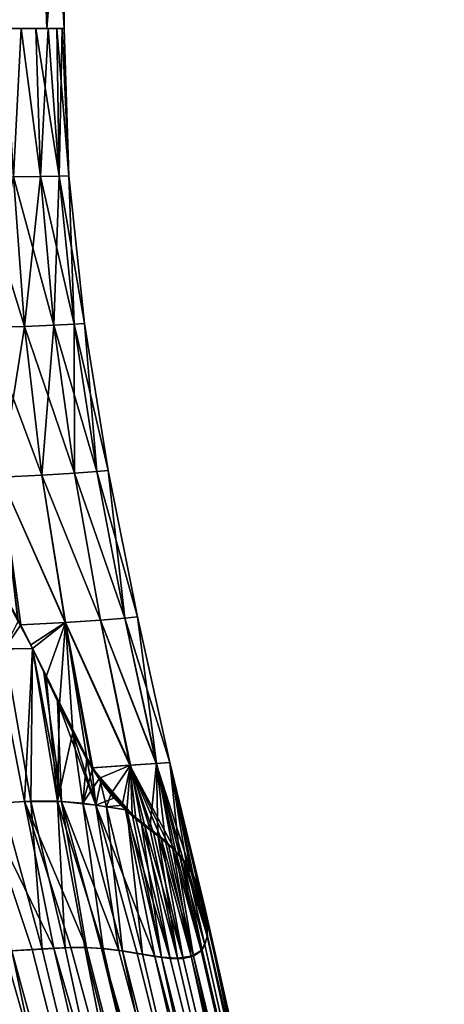
# Model space of a CAD drawing. Units: millimetres. Extents: x -237 to 225, y -447 to 1176.
# Drawn here: x 9 to 21, y -6 to 22 of the extents above; entities that cross this region are included whole.
import ezdxf

# ---------------------------------------------------------------- set-up
doc = ezdxf.new("R2010")
doc.units = ezdxf.units.MM
doc.header["$LTSCALE"] = 26.699852
for name, color, linetype in [('172', 7, 'CONTINUOUS'), ('173', 7, 'CONTINUOUS'), ('175', 7, 'CONTINUOUS'), ('176', 7, 'CONTINUOUS'), ('182', 7, 'CONTINUOUS'), ('184', 7, 'CONTINUOUS'), ('188', 7, 'CONTINUOUS'), ('191', 7, 'CONTINUOUS'), ('198', 7, 'CONTINUOUS'), ('4', 7, 'CONTINUOUS'), ('6', 7, 'CONTINUOUS')]:
    doc.layers.add(name, color=color, linetype=linetype)

msp = doc.modelspace()

# ---------------------------------------------------------------- linework, layer by layer
at = {"layer": '172', "linetype": 'Continuous'}
for points in [[(0.99, -4.334, 14.564), (10.559, -31.893, 26.296), (1.799, -4.281, 14.481), (0.99, -4.334, 14.564)], [(8.56, -32.057, 26.577), (10.559, -31.893, 26.296), (0.99, -4.334, 14.564), (8.56, -32.057, 26.577)], [(1.799, -4.281, 14.481), (10.559, -31.893, 26.296), (2.546, -4.24, 14.363), (1.799, -4.281, 14.481)], [(2.546, -4.24, 14.363), (10.559, -31.893, 26.296), (3.318, -4.218, 14.207), (2.546, -4.24, 14.363)], [(10.559, -31.893, 26.296), (12.501, -31.793, 25.709), (3.318, -4.218, 14.207), (10.559, -31.893, 26.296)], [(3.318, -4.218, 14.207), (12.501, -31.793, 25.709), (4.345, -4.222, 13.944), (3.318, -4.218, 14.207)], [(4.345, -4.222, 13.944), (12.501, -31.793, 25.709), (5.684, -4.255, 13.485), (4.345, -4.222, 13.944)], [(12.501, -31.793, 25.709), (14.335, -31.759, 24.83), (5.684, -4.255, 13.485), (12.501, -31.793, 25.709)], [(5.684, -4.255, 13.485), (14.335, -31.759, 24.83), (7.324, -4.27, 12.685), (5.684, -4.255, 13.485)]]:
    msp.add_3dface(points, dxfattribs=at)
at = {"layer": '173', "linetype": 'Continuous'}
for points in [[(14.001, -3.003, 0.001), (20.819, -33.062, 14.162), (20.678, -33.474, 12.056), (14.001, -3.003, 0.001)], [(20.819, -33.062, 14.162), (14.001, -3.003, 0.001), (14.082, -3.813, 2.076), (20.819, -33.062, 14.162)], [(14.001, -3.003, 0.001), (20.678, -33.474, 12.056), (14.586, -5.79, 0.198), (14.001, -3.003, 0.001)], [(13.931, -4.213, 3.661), (20.581, -32.69, 16.276), (14.082, -3.813, 2.076), (13.931, -4.213, 3.661)], [(20.581, -32.69, 16.276), (20.819, -33.062, 14.162), (14.082, -3.813, 2.076), (20.581, -32.69, 16.276)], [(8.308, -4.241, 12.043), (16.145, -31.799, 23.574), (9.097, -4.198, 11.423), (8.308, -4.241, 12.043)], [(9.097, -4.198, 11.423), (16.145, -31.799, 23.574), (9.705, -4.162, 10.878), (9.097, -4.198, 11.423)], [(9.705, -4.162, 10.878), (17.718, -31.917, 22.04), (10.192, -4.143, 10.398), (9.705, -4.162, 10.878)], [(16.145, -31.799, 23.574), (17.718, -31.917, 22.04), (9.705, -4.162, 10.878), (16.145, -31.799, 23.574)], [(10.192, -4.143, 10.398), (17.718, -31.917, 22.04), (10.638, -4.142, 9.929), (10.192, -4.143, 10.398)], [(10.638, -4.142, 9.929), (17.718, -31.917, 22.04), (11.069, -4.165, 9.448), (10.638, -4.142, 9.929)], [(17.718, -31.917, 22.04), (19.006, -32.109, 20.276), (11.069, -4.165, 9.448), (17.718, -31.917, 22.04)], [(11.069, -4.165, 9.448), (19.006, -32.109, 20.276), (11.56, -4.224, 8.862), (11.069, -4.165, 9.448)], [(7.324, -4.27, 12.685), (14.335, -31.759, 24.83), (16.145, -31.799, 23.574), (7.324, -4.27, 12.685)], [(7.324, -4.27, 12.685), (16.145, -31.799, 23.574), (7.345, -4.27, 12.673), (7.324, -4.27, 12.685)], [(7.345, -4.27, 12.673), (16.145, -31.799, 23.574), (7.366, -4.269, 12.661), (7.345, -4.27, 12.673)], [(7.366, -4.269, 12.661), (16.145, -31.799, 23.574), (8.308, -4.241, 12.043), (7.366, -4.269, 12.661)], [(11.56, -4.224, 8.862), (19.006, -32.109, 20.276), (12.081, -4.312, 8.177), (11.56, -4.224, 8.862)], [(12.081, -4.312, 8.177), (19.006, -32.109, 20.276), (12.587, -4.398, 7.4), (12.081, -4.312, 8.177)], [(19.006, -32.109, 20.276), (19.97, -32.369, 18.335), (12.587, -4.398, 7.4), (19.006, -32.109, 20.276)], [(12.587, -4.398, 7.4), (19.97, -32.369, 18.335), (13.022, -4.448, 6.589), (12.587, -4.398, 7.4)], [(13.022, -4.448, 6.589), (19.97, -32.369, 18.335), (13.385, -4.448, 5.738), (13.022, -4.448, 6.589)], [(13.385, -4.448, 5.738), (19.97, -32.369, 18.335), (13.68, -4.386, 4.823), (13.385, -4.448, 5.738)], [(13.68, -4.386, 4.823), (20.581, -32.69, 16.276), (13.931, -4.213, 3.661), (13.68, -4.386, 4.823)], [(19.97, -32.369, 18.335), (20.581, -32.69, 16.276), (13.68, -4.386, 4.823), (19.97, -32.369, 18.335)]]:
    msp.add_3dface(points, dxfattribs=at)
at = {"layer": '175', "linetype": 'Continuous'}
for points in [[(14.586, -5.789, -0.202), (20.756, -32.883, -15.14), (14.001, -3.003, 0.001), (14.586, -5.789, -0.202)], [(14.001, -3.003, 0.001), (20.756, -32.883, -15.14), (14.077, -3.468, -1.139), (14.001, -3.003, 0.001)], [(14.077, -3.468, -1.139), (20.756, -32.883, -15.14), (14.075, -3.816, -2.149), (14.077, -3.468, -1.139)], [(14.075, -3.816, -2.149), (20.39, -32.559, -17.078), (14.01, -4.058, -3.039), (14.075, -3.816, -2.149)], [(20.756, -32.883, -15.14), (20.39, -32.559, -17.078), (14.075, -3.816, -2.149), (20.756, -32.883, -15.14)], [(9.377, -4.181, -11.18), (16.014, -31.792, -23.681), (8.518, -4.231, -11.888), (9.377, -4.181, -11.18)], [(10.035, -4.147, -10.557), (16.014, -31.792, -23.681), (9.377, -4.181, -11.18), (10.035, -4.147, -10.557)], [(10.589, -4.139, -9.981), (16.014, -31.792, -23.681), (10.035, -4.147, -10.557), (10.589, -4.139, -9.981)], [(17.494, -31.893, -22.292), (16.014, -31.792, -23.681), (10.589, -4.139, -9.981), (17.494, -31.893, -22.292)], [(11.108, -4.165, -9.401), (17.494, -31.893, -22.292), (10.589, -4.139, -9.981), (11.108, -4.165, -9.401)], [(11.665, -4.234, -8.728), (17.494, -31.893, -22.292), (11.108, -4.165, -9.401), (11.665, -4.234, -8.728)], [(14.01, -4.058, -3.039), (20.39, -32.559, -17.078), (13.902, -4.22, -3.804), (14.01, -4.058, -3.039)], [(7.365, -4.269, -12.661), (14.335, -31.759, -24.829), (7.324, -4.27, -12.685), (7.365, -4.269, -12.661)], [(7.988, -4.254, -12.267), (14.335, -31.759, -24.829), (7.365, -4.269, -12.661), (7.988, -4.254, -12.267)], [(8.518, -4.231, -11.888), (14.335, -31.759, -24.829), (7.988, -4.254, -12.267), (8.518, -4.231, -11.888)], [(16.014, -31.792, -23.681), (14.335, -31.759, -24.829), (8.518, -4.231, -11.888), (16.014, -31.792, -23.681)], [(18.737, -32.057, -20.701), (17.494, -31.893, -22.292), (11.665, -4.234, -8.728), (18.737, -32.057, -20.701)], [(12.235, -4.329, -7.948), (18.737, -32.057, -20.701), (11.665, -4.234, -8.728), (12.235, -4.329, -7.948)], [(12.769, -4.409, -7.072), (18.737, -32.057, -20.701), (12.235, -4.329, -7.948), (12.769, -4.409, -7.072)], [(19.711, -32.281, -18.948), (18.737, -32.057, -20.701), (12.769, -4.409, -7.072), (19.711, -32.281, -18.948)], [(13.232, -4.438, -6.109), (19.711, -32.281, -18.948), (12.769, -4.409, -7.072), (13.232, -4.438, -6.109)], [(13.613, -4.387, -5.038), (19.711, -32.281, -18.948), (13.232, -4.438, -6.109), (13.613, -4.387, -5.038)], [(13.902, -4.22, -3.804), (20.39, -32.559, -17.078), (13.613, -4.387, -5.038), (13.902, -4.22, -3.804)], [(20.39, -32.559, -17.078), (19.711, -32.281, -18.948), (13.613, -4.387, -5.038), (20.39, -32.559, -17.078)]]:
    msp.add_3dface(points, dxfattribs=at)
at = {"layer": '176', "linetype": 'Continuous'}
for points in [[(3.035, -4.227, -14.269), (10.228, -31.916, -26.364), (2.568, -4.244, -14.361), (3.035, -4.227, -14.269)], [(10.228, -31.916, -26.364), (8.056, -32.108, -26.597), (2.568, -4.244, -14.361), (10.228, -31.916, -26.364)], [(3.405, -4.219, -14.188), (10.228, -31.916, -26.364), (3.035, -4.227, -14.269), (3.405, -4.219, -14.188)], [(3.465, -4.218, -14.174), (10.228, -31.916, -26.364), (3.405, -4.219, -14.188), (3.465, -4.218, -14.174)], [(4.094, -4.219, -14.014), (10.228, -31.916, -26.364), (3.465, -4.218, -14.174), (4.094, -4.219, -14.014)], [(4.707, -4.229, -13.833), (10.228, -31.916, -26.364), (4.094, -4.219, -14.014), (4.707, -4.229, -13.833)], [(12.343, -31.798, -25.769), (10.228, -31.916, -26.364), (4.707, -4.229, -13.833), (12.343, -31.798, -25.769)], [(5.337, -4.246, -13.618), (12.343, -31.798, -25.769), (4.707, -4.229, -13.833), (5.337, -4.246, -13.618)], [(5.984, -4.262, -13.361), (12.343, -31.798, -25.769), (5.337, -4.246, -13.618), (5.984, -4.262, -13.361)], [(6.422, -4.269, -13.163), (12.343, -31.798, -25.769), (5.984, -4.262, -13.361), (6.422, -4.269, -13.163)], [(6.863, -4.272, -12.941), (12.343, -31.798, -25.769), (6.422, -4.269, -13.163), (6.863, -4.272, -12.941)], [(7.324, -4.27, -12.685), (12.343, -31.798, -25.769), (6.863, -4.272, -12.941), (7.324, -4.27, -12.685)], [(7.324, -4.27, -12.685), (14.335, -31.759, -24.829), (12.343, -31.798, -25.769), (7.324, -4.27, -12.685)]]:
    msp.add_3dface(points, dxfattribs=at)
at = {"layer": '182', "linetype": 'Continuous'}
for points in [[(8.296, 22, 5.581), (8.558, 17.781, 5.337), (8.782, 22, 4.782), (8.296, 22, 5.581)], [(8.782, 22, -4.782), (8.558, 17.781, -5.337), (8.296, 22, -5.581), (8.782, 22, -4.782)], [(8.558, 17.781, 5.337), (9.332, 17.792, 3.91), (8.782, 22, 4.782), (8.558, 17.781, 5.337)], [(9.332, 17.792, -3.91), (8.558, 17.781, -5.337), (8.782, 22, -4.782), (9.332, 17.792, -3.91)], [(8.782, 22, 4.782), (9.332, 17.792, 3.91), (9.201, 22, 3.913), (8.782, 22, 4.782)], [(9.2, 22, -3.913), (9.332, 17.792, -3.91), (8.782, 22, -4.782), (9.2, 22, -3.913)], [(9.543, 22, -2.985), (9.332, 17.792, -3.91), (9.2, 22, -3.913), (9.543, 22, -2.985)], [(9.332, 17.792, 3.91), (9.862, 17.801, 2.386), (9.201, 22, 3.913), (9.332, 17.792, 3.91)], [(9.201, 22, 3.913), (9.862, 17.801, 2.386), (9.543, 22, 2.986), (9.201, 22, 3.913)], [(9.862, 17.801, -2.386), (9.332, 17.792, -3.91), (9.543, 22, -2.985), (9.862, 17.801, -2.386)], [(9.543, 22, 2.986), (9.862, 17.801, 2.386), (9.796, 22, 2.009), (9.543, 22, 2.986)], [(9.795, 22, -2.008), (9.862, 17.801, -2.386), (9.543, 22, -2.985), (9.795, 22, -2.008)], [(9.948, 22, -1.01), (9.862, 17.801, -2.386), (9.795, 22, -2.008), (9.948, 22, -1.01)], [(9.862, 17.801, 2.386), (10.131, 17.806, 0.802), (9.796, 22, 2.009), (9.862, 17.801, 2.386)], [(9.796, 22, 2.009), (10.131, 17.806, 0.802), (9.949, 22, 1.011), (9.796, 22, 2.009)], [(10.131, 17.806, -0.802), (9.862, 17.801, -2.386), (9.948, 22, -1.01), (10.131, 17.806, -0.802)], [(10, 22, 0), (10.131, 17.806, -0.802), (9.948, 22, -1.01), (10, 22, 0)], [(9.949, 22, 1.011), (10.131, 17.806, 0.802), (10, 22, 0), (9.949, 22, 1.011)], [(10.131, 17.806, 0.802), (10.131, 17.806, -0.802), (10, 22, 0), (10.131, 17.806, 0.802)], [(7.561, 17.771, 6.63), (8.871, 13.527, 5.366), (8.558, 17.781, 5.337), (7.561, 17.771, 6.63)], [(7.796, 13.493, 6.684), (8.871, 13.527, 5.366), (7.561, 17.771, 6.63), (7.796, 13.493, 6.684)], [(8.87, 13.527, -5.366), (7.796, 13.493, -6.684), (8.558, 17.781, -5.337), (8.87, 13.527, -5.366)], [(8.558, 17.781, 5.337), (9.711, 13.563, 3.923), (9.332, 17.792, 3.91), (8.558, 17.781, 5.337)], [(9.332, 17.792, -3.91), (8.87, 13.527, -5.366), (8.558, 17.781, -5.337), (9.332, 17.792, -3.91)], [(8.871, 13.527, 5.366), (9.711, 13.563, 3.923), (8.558, 17.781, 5.337), (8.871, 13.527, 5.366)], [(9.711, 13.563, -3.924), (8.87, 13.527, -5.366), (9.332, 17.792, -3.91), (9.711, 13.563, -3.924)], [(9.332, 17.792, 3.91), (10.289, 13.591, 2.391), (9.862, 17.801, 2.386), (9.332, 17.792, 3.91)], [(9.862, 17.801, -2.386), (9.711, 13.563, -3.924), (9.332, 17.792, -3.91), (9.862, 17.801, -2.386)], [(9.711, 13.563, 3.923), (10.289, 13.591, 2.391), (9.332, 17.792, 3.91), (9.711, 13.563, 3.923)], [(10.289, 13.591, -2.391), (9.711, 13.563, -3.924), (9.862, 17.801, -2.386), (10.289, 13.591, -2.391)], [(9.862, 17.801, 2.386), (10.584, 13.607, 0.803), (10.131, 17.806, 0.802), (9.862, 17.801, 2.386)], [(10.131, 17.806, -0.802), (10.289, 13.591, -2.391), (9.862, 17.801, -2.386), (10.131, 17.806, -0.802)], [(10.289, 13.591, 2.391), (10.584, 13.607, 0.803), (9.862, 17.801, 2.386), (10.289, 13.591, 2.391)], [(10.584, 13.607, 0.803), (10.584, 13.607, -0.803), (10.131, 17.806, 0.802), (10.584, 13.607, 0.803)], [(10.584, 13.607, -0.803), (10.289, 13.591, -2.391), (10.131, 17.806, -0.802), (10.584, 13.607, -0.803)], [(10.131, 17.806, 0.802), (10.584, 13.607, -0.803), (10.131, 17.806, -0.802), (10.131, 17.806, 0.802)], [(7.796, 13.493, 6.684), (9.371, 9.292, 5.516), (8.871, 13.527, 5.366), (7.796, 13.493, 6.684)], [(8.87, 13.527, -5.366), (8.198, 9.234, -6.888), (7.796, 13.493, -6.684), (8.87, 13.527, -5.366)], [(8.199, 9.234, 6.888), (9.371, 9.292, 5.516), (7.796, 13.493, 6.684), (8.199, 9.234, 6.888)], [(9.37, 9.292, -5.517), (8.198, 9.234, -6.888), (8.87, 13.527, -5.366), (9.37, 9.292, -5.517)], [(9.711, 13.563, -3.924), (9.37, 9.292, -5.517), (8.87, 13.527, -5.366), (9.711, 13.563, -3.924)], [(8.871, 13.527, 5.366), (10.293, 9.352, 4.026), (9.711, 13.563, 3.923), (8.871, 13.527, 5.366)], [(9.371, 9.292, 5.516), (10.293, 9.352, 4.026), (8.871, 13.527, 5.366), (9.371, 9.292, 5.516)], [(10.293, 9.352, -4.027), (9.37, 9.292, -5.517), (9.711, 13.563, -3.924), (10.293, 9.352, -4.027)], [(9.711, 13.563, 3.923), (10.931, 9.4, 2.45), (10.289, 13.591, 2.391), (9.711, 13.563, 3.923)], [(10.289, 13.591, -2.391), (10.293, 9.352, -4.027), (9.711, 13.563, -3.924), (10.289, 13.591, -2.391)], [(10.293, 9.352, 4.026), (10.931, 9.4, 2.45), (9.711, 13.563, 3.923), (10.293, 9.352, 4.026)], [(10.289, 13.591, 2.391), (11.257, 9.427, 0.822), (10.584, 13.607, 0.803), (10.289, 13.591, 2.391)], [(10.584, 13.607, -0.803), (10.931, 9.4, -2.451), (10.289, 13.591, -2.391), (10.584, 13.607, -0.803)], [(10.931, 9.4, 2.45), (11.257, 9.427, 0.822), (10.289, 13.591, 2.391), (10.931, 9.4, 2.45)], [(10.931, 9.4, -2.451), (10.293, 9.352, -4.027), (10.289, 13.591, -2.391), (10.931, 9.4, -2.451)], [(11.257, 9.427, 0.822), (11.257, 9.427, -0.823), (10.584, 13.607, 0.803), (11.257, 9.427, 0.822)], [(11.257, 9.427, -0.823), (10.931, 9.4, -2.451), (10.584, 13.607, -0.803), (11.257, 9.427, -0.823)], [(10.584, 13.607, 0.803), (11.257, 9.427, -0.823), (10.584, 13.607, -0.803), (10.584, 13.607, 0.803)], [(9.37, 9.292, -5.517), (10.039, 5.105, -5.87), (8.198, 9.234, -6.888), (9.37, 9.292, -5.517)], [(8.199, 9.234, 6.888), (10.036, 5.105, 5.874), (9.371, 9.292, 5.516), (8.199, 9.234, 6.888)], [(10.293, 9.352, -4.027), (11.04, 5.175, -4.282), (9.37, 9.292, -5.517), (10.293, 9.352, -4.027)], [(11.04, 5.175, -4.282), (10.039, 5.105, -5.87), (9.37, 9.292, -5.517), (11.04, 5.175, -4.282)], [(9.371, 9.292, 5.516), (11.038, 5.175, 4.285), (10.293, 9.352, 4.026), (9.371, 9.292, 5.516)], [(10.036, 5.105, 5.874), (11.038, 5.175, 4.285), (9.371, 9.292, 5.516), (10.036, 5.105, 5.874)], [(10.293, 9.352, 4.026), (11.732, 5.232, 2.608), (10.931, 9.4, 2.45), (10.293, 9.352, 4.026)], [(10.931, 9.4, -2.451), (11.733, 5.233, -2.604), (10.293, 9.352, -4.027), (10.931, 9.4, -2.451)], [(11.038, 5.175, 4.285), (11.732, 5.232, 2.608), (10.293, 9.352, 4.026), (11.038, 5.175, 4.285)], [(11.733, 5.233, -2.604), (11.04, 5.175, -4.282), (10.293, 9.352, -4.027), (11.733, 5.233, -2.604)], [(10.931, 9.4, 2.45), (12.087, 5.265, 0.877), (11.257, 9.427, 0.822), (10.931, 9.4, 2.45)], [(11.257, 9.427, -0.823), (11.733, 5.233, -2.604), (10.931, 9.4, -2.451), (11.257, 9.427, -0.823)], [(11.732, 5.232, 2.608), (12.087, 5.265, 0.877), (10.931, 9.4, 2.45), (11.732, 5.232, 2.608)], [(12.087, 5.265, 0.877), (12.087, 5.265, -0.873), (11.257, 9.427, 0.822), (12.087, 5.265, 0.877)], [(12.087, 5.265, -0.873), (11.733, 5.233, -2.604), (11.257, 9.427, -0.823), (12.087, 5.265, -0.873)], [(11.257, 9.427, 0.822), (12.087, 5.265, -0.873), (11.257, 9.427, -0.823), (11.257, 9.427, 0.822)], [(10.039, 5.105, -5.87), (8.77, 5.039, -7.333), (8.198, 9.234, -6.888), (10.039, 5.105, -5.87)], [(8.77, 5.039, -7.333), (8.707, 5.163, -7.359), (8.198, 9.234, -6.888), (8.77, 5.039, -7.333)], [(8.767, 5.04, 7.336), (10.036, 5.105, 5.874), (8.199, 9.234, 6.888), (8.767, 5.04, 7.336)], [(8.662, 5.245, 7.378), (8.767, 5.04, 7.336), (8.199, 9.234, 6.888), (8.662, 5.245, 7.378)], [(8.767, 5.04, 7.336), (9.05, 4.473, 7.228), (10.036, 5.105, 5.874), (8.767, 5.04, 7.336)], [(8.77, 5.039, -7.333), (10.039, 5.105, -5.87), (9.104, 4.369, -7.206), (8.77, 5.039, -7.333)], [(9.05, 4.473, 7.228), (10.792, 0.974, 6.608), (10.036, 5.105, 5.874), (9.05, 4.473, 7.228)], [(9.104, 4.369, -7.206), (10.039, 5.105, -5.87), (9.489, 3.569, -7.073), (9.104, 4.369, -7.206)], [(9.489, 3.569, -7.073), (10.039, 5.105, -5.87), (9.866, 2.779, -6.953), (9.489, 3.569, -7.073)], [(9.866, 2.779, -6.953), (10.039, 5.105, -5.87), (10.254, 1.989, -6.824), (9.866, 2.779, -6.953)], [(10.036, 5.105, 5.874), (11.874, 1.049, 4.831), (11.038, 5.175, 4.285), (10.036, 5.105, 5.874)], [(10.792, 0.974, 6.608), (11.874, 1.049, 4.831), (10.036, 5.105, 5.874), (10.792, 0.974, 6.608)], [(11.04, 5.175, -4.282), (11.889, 1.049, -4.8), (10.039, 5.105, -5.87), (11.04, 5.175, -4.282)], [(11.889, 1.049, -4.8), (10.815, 0.973, -6.577), (10.039, 5.105, -5.87), (11.889, 1.049, -4.8)], [(10.815, 0.973, -6.577), (10.645, 1.258, -6.664), (10.039, 5.105, -5.87), (10.815, 0.973, -6.577)], [(10.039, 5.105, -5.87), (10.645, 1.258, -6.664), (10.254, 1.989, -6.824), (10.039, 5.105, -5.87)], [(11.038, 5.175, 4.285), (12.623, 1.095, 2.95), (11.732, 5.232, 2.608), (11.038, 5.175, 4.285)], [(11.874, 1.049, 4.831), (12.623, 1.095, 2.95), (11.038, 5.175, 4.285), (11.874, 1.049, 4.831)], [(11.733, 5.233, -2.604), (12.632, 1.095, -2.918), (11.04, 5.175, -4.282), (11.733, 5.233, -2.604)], [(12.632, 1.095, -2.918), (11.889, 1.049, -4.8), (11.04, 5.175, -4.282), (12.632, 1.095, -2.918)], [(11.732, 5.232, 2.608), (13.007, 1.121, 1.002), (12.087, 5.265, 0.877), (11.732, 5.232, 2.608)], [(12.623, 1.095, 2.95), (13.007, 1.121, 1.002), (11.732, 5.232, 2.608), (12.623, 1.095, 2.95)], [(12.087, 5.265, -0.873), (12.632, 1.095, -2.918), (11.733, 5.233, -2.604), (12.087, 5.265, -0.873)], [(13.007, 1.121, 1.002), (13.01, 1.121, -0.969), (12.087, 5.265, 0.877), (13.007, 1.121, 1.002)], [(13.01, 1.121, -0.969), (12.632, 1.095, -2.918), (12.087, 5.265, -0.873), (13.01, 1.121, -0.969)], [(12.087, 5.265, 0.877), (13.01, 1.121, -0.969), (12.087, 5.265, -0.873), (12.087, 5.265, 0.877)], [(9.101, 4.368, 7.21), (10.792, 0.974, 6.608), (9.05, 4.473, 7.228), (9.101, 4.368, 7.21)], [(9.427, 3.688, 7.098), (10.792, 0.974, 6.608), (9.101, 4.368, 7.21), (9.427, 3.688, 7.098)], [(10.652, 1.213, 6.678), (10.792, 0.974, 6.608), (9.427, 3.688, 7.098), (10.652, 1.213, 6.678)], [(10.238, 1.997, 6.841), (10.652, 1.213, 6.678), (9.427, 3.688, 7.098), (10.238, 1.997, 6.841)], [(9.816, 2.867, 6.975), (10.238, 1.997, 6.841), (9.427, 3.688, 7.098), (9.816, 2.867, 6.975)], [(12.623, 1.095, 2.95), (13.621, -1.992, 1.944), (13.007, 1.121, 1.002), (12.623, 1.095, 2.95)], [(12.632, 1.095, -2.918), (13.01, 1.121, -0.969), (13.281, -1.502, -3.004), (12.632, 1.095, -2.918)], [(13.825, -2.418, 1.061), (14.001, -3.003, 0.001), (13.007, 1.121, 1.002), (13.825, -2.418, 1.061)], [(13.007, 1.121, 1.002), (14.001, -3.003, 0.001), (13.846, -2.466, -0.925), (13.007, 1.121, 1.002)], [(13.621, -1.992, 1.944), (13.825, -2.418, 1.061), (13.007, 1.121, 1.002), (13.621, -1.992, 1.944)], [(13.01, 1.121, -0.969), (13.007, 1.121, 1.002), (13.846, -2.466, -0.925), (13.01, 1.121, -0.969)], [(13.281, -1.502, -3.004), (13.01, 1.121, -0.969), (13.48, -1.755, -2.412), (13.281, -1.502, -3.004)], [(13.48, -1.755, -2.412), (13.01, 1.121, -0.969), (13.672, -2.07, -1.722), (13.48, -1.755, -2.412)], [(13.672, -2.07, -1.722), (13.01, 1.121, -0.969), (13.846, -2.466, -0.925), (13.672, -2.07, -1.722)], [(10.792, 0.974, 6.608), (12.038, -0.477, 5.447), (11.874, 1.049, 4.831), (10.792, 0.974, 6.608)], [(11.747, -0.226, 5.815), (12.038, -0.477, 5.447), (10.792, 0.974, 6.608), (11.747, -0.226, 5.815)], [(11.415, 0.112, 6.161), (11.747, -0.226, 5.815), (10.792, 0.974, 6.608), (11.415, 0.112, 6.161)], [(11.046, 0.581, 6.455), (11.415, 0.112, 6.161), (10.792, 0.974, 6.608), (11.046, 0.581, 6.455)], [(10.815, 0.973, -6.577), (11.889, 1.049, -4.8), (11.009, 0.675, -6.459), (10.815, 0.973, -6.577)], [(11.009, 0.675, -6.459), (11.889, 1.049, -4.8), (11.344, 0.237, -6.2), (11.009, 0.675, -6.459)], [(11.344, 0.237, -6.2), (11.889, 1.049, -4.8), (11.653, -0.094, -5.895), (11.344, 0.237, -6.2)], [(11.653, -0.094, -5.895), (11.889, 1.049, -4.8), (11.789, -0.223, -5.739), (11.653, -0.094, -5.895)], [(11.789, -0.223, -5.739), (11.889, 1.049, -4.8), (11.935, -0.351, -5.557), (11.789, -0.223, -5.739)], [(11.874, 1.049, 4.831), (13.182, -1.418, 3.292), (12.623, 1.095, 2.95), (11.874, 1.049, 4.831)], [(12.97, -1.216, 3.8), (13.182, -1.418, 3.292), (11.874, 1.049, 4.831), (12.97, -1.216, 3.8)], [(12.762, -1.04, 4.242), (12.97, -1.216, 3.8), (11.874, 1.049, 4.831), (12.762, -1.04, 4.242)], [(12.542, -0.868, 4.655), (12.762, -1.04, 4.242), (11.874, 1.049, 4.831), (12.542, -0.868, 4.655)], [(12.302, -0.684, 5.058), (12.542, -0.868, 4.655), (11.874, 1.049, 4.831), (12.302, -0.684, 5.058)], [(12.038, -0.477, 5.447), (12.302, -0.684, 5.058), (11.874, 1.049, 4.831), (12.038, -0.477, 5.447)], [(11.889, 1.049, -4.8), (12.632, 1.095, -2.918), (12.442, -0.755, -4.804), (11.889, 1.049, -4.8)], [(11.935, -0.351, -5.557), (11.889, 1.049, -4.8), (12.196, -0.564, -5.193), (11.935, -0.351, -5.557)], [(12.196, -0.564, -5.193), (11.889, 1.049, -4.8), (12.442, -0.755, -4.804), (12.196, -0.564, -5.193)], [(12.442, -0.755, -4.804), (12.632, 1.095, -2.918), (12.672, -0.936, -4.391), (12.442, -0.755, -4.804)], [(13.402, -1.67, 2.681), (13.621, -1.992, 1.944), (12.623, 1.095, 2.95), (13.402, -1.67, 2.681)], [(13.182, -1.418, 3.292), (13.402, -1.67, 2.681), (12.623, 1.095, 2.95), (13.182, -1.418, 3.292)], [(12.672, -0.936, -4.391), (12.632, 1.095, -2.918), (12.885, -1.112, -3.962), (12.672, -0.936, -4.391)], [(12.885, -1.112, -3.962), (12.632, 1.095, -2.918), (13.084, -1.295, -3.511), (12.885, -1.112, -3.962)], [(13.084, -1.295, -3.511), (12.632, 1.095, -2.918), (13.281, -1.502, -3.004), (13.084, -1.295, -3.511)]]:
    msp.add_3dface(points, dxfattribs=at)
at = {"layer": '184', "linetype": 'Continuous'}
for points in [[(8.296, 22, 5.581), (8.782, 22, 4.782), (8.782, 22, -4.782), (8.296, 22, 5.581)], [(8.296, 22, 5.581), (8.782, 22, -4.782), (8.296, 22, -5.581), (8.296, 22, 5.581)], [(8.782, 22, 4.782), (9.201, 22, 3.913), (9.2, 22, -3.913), (8.782, 22, 4.782)], [(8.782, 22, 4.782), (9.2, 22, -3.913), (8.782, 22, -4.782), (8.782, 22, 4.782)], [(9.201, 22, 3.913), (9.543, 22, -2.985), (9.2, 22, -3.913), (9.201, 22, 3.913)], [(9.201, 22, 3.913), (9.543, 22, 2.986), (9.543, 22, -2.985), (9.201, 22, 3.913)], [(9.543, 22, 2.986), (9.796, 22, 2.009), (9.795, 22, -2.008), (9.543, 22, 2.986)], [(9.543, 22, 2.986), (9.795, 22, -2.008), (9.543, 22, -2.985), (9.543, 22, 2.986)], [(9.796, 22, 2.009), (9.948, 22, -1.01), (9.795, 22, -2.008), (9.796, 22, 2.009)], [(9.796, 22, 2.009), (9.949, 22, 1.011), (9.948, 22, -1.01), (9.796, 22, 2.009)], [(9.949, 22, 1.011), (10, 22, 0), (9.948, 22, -1.01), (9.949, 22, 1.011)]]:
    msp.add_3dface(points, dxfattribs=at)
at = {"layer": '188', "linetype": 'Continuous'}
msp.add_3dface([(14.586, -5.789, -0.202), (14.001, -3.003, 0.001), (14.586, -5.79, 0.198), (14.586, -5.789, -0.202)], dxfattribs=at)
at = {"layer": '191', "linetype": 'Continuous'}
for points in [[(8.707, 5.163, -7.359), (8.77, 5.039, -7.333), (8.302, 4.36, -7.989), (8.707, 5.163, -7.359)], [(8.77, 5.039, -7.333), (9.104, 4.369, -7.206), (8.302, 4.36, -7.989), (8.77, 5.039, -7.333)], [(9.054, 0.019, -9.049), (8.241, -0.028, -9.791), (8.302, 4.36, -7.989), (9.054, 0.019, -9.049)], [(9.104, 4.369, -7.206), (9.054, 0.019, -9.049), (8.302, 4.36, -7.989), (9.104, 4.369, -7.206)], [(9.104, 4.369, -7.206), (9.815, 0.024, -8.273), (9.054, 0.019, -9.049), (9.104, 4.369, -7.206)], [(9.104, 4.369, -7.206), (9.489, 3.569, -7.073), (9.815, 0.024, -8.273), (9.104, 4.369, -7.206)], [(9.489, 3.569, -7.073), (9.866, 2.779, -6.953), (9.815, 0.024, -8.273), (9.489, 3.569, -7.073)], [(9.866, 2.779, -6.953), (10.254, 1.989, -6.824), (9.815, 0.024, -8.273), (9.866, 2.779, -6.953)], [(10.254, 1.989, -6.824), (10.537, -0.035, -7.462), (9.815, 0.024, -8.273), (10.254, 1.989, -6.824)], [(10.254, 1.989, -6.824), (10.645, 1.258, -6.664), (10.537, -0.035, -7.462), (10.254, 1.989, -6.824)], [(10.645, 1.258, -6.664), (10.815, 0.973, -6.577), (10.537, -0.035, -7.462), (10.645, 1.258, -6.664)], [(10.815, 0.973, -6.577), (11.009, 0.675, -6.459), (10.537, -0.035, -7.462), (10.815, 0.973, -6.577)], [(11.009, 0.675, -6.459), (11.207, -0.135, -6.613), (10.537, -0.035, -7.462), (11.009, 0.675, -6.459)], [(11.009, 0.675, -6.459), (11.344, 0.237, -6.2), (11.207, -0.135, -6.613), (11.009, 0.675, -6.459)], [(9.054, 0.019, -9.049), (9.377, -4.181, -11.18), (8.241, -0.028, -9.791), (9.054, 0.019, -9.049)], [(9.815, 0.024, -8.273), (10.035, -4.147, -10.557), (9.054, 0.019, -9.049), (9.815, 0.024, -8.273)], [(10.035, -4.147, -10.557), (9.377, -4.181, -11.18), (9.054, 0.019, -9.049), (10.035, -4.147, -10.557)], [(11.108, -4.165, -9.401), (10.589, -4.139, -9.981), (9.815, 0.024, -8.273), (11.108, -4.165, -9.401)], [(10.537, -0.035, -7.462), (11.108, -4.165, -9.401), (9.815, 0.024, -8.273), (10.537, -0.035, -7.462)], [(10.589, -4.139, -9.981), (10.035, -4.147, -10.557), (9.815, 0.024, -8.273), (10.589, -4.139, -9.981)], [(11.344, 0.237, -6.2), (11.653, -0.094, -5.895), (11.207, -0.135, -6.613), (11.344, 0.237, -6.2)], [(9.377, -4.181, -11.18), (8.518, -4.231, -11.888), (8.241, -0.028, -9.791), (9.377, -4.181, -11.18)], [(11.665, -4.234, -8.728), (11.108, -4.165, -9.401), (10.537, -0.035, -7.462), (11.665, -4.234, -8.728)], [(11.207, -0.135, -6.613), (11.665, -4.234, -8.728), (10.537, -0.035, -7.462), (11.207, -0.135, -6.613)], [(11.653, -0.094, -5.895), (11.789, -0.223, -5.739), (11.207, -0.135, -6.613), (11.653, -0.094, -5.895)], [(12.235, -4.329, -7.948), (11.665, -4.234, -8.728), (11.207, -0.135, -6.613), (12.235, -4.329, -7.948)], [(11.789, -0.223, -5.739), (12.235, -4.329, -7.948), (11.207, -0.135, -6.613), (11.789, -0.223, -5.739)], [(12.769, -4.409, -7.072), (12.235, -4.329, -7.948), (11.789, -0.223, -5.739), (12.769, -4.409, -7.072)], [(12.769, -4.409, -7.072), (11.789, -0.223, -5.739), (11.935, -0.351, -5.557), (12.769, -4.409, -7.072)], [(12.769, -4.409, -7.072), (11.935, -0.351, -5.557), (12.196, -0.564, -5.193), (12.769, -4.409, -7.072)], [(13.232, -4.438, -6.109), (12.769, -4.409, -7.072), (12.196, -0.564, -5.193), (13.232, -4.438, -6.109)], [(13.232, -4.438, -6.109), (12.196, -0.564, -5.193), (12.442, -0.755, -4.804), (13.232, -4.438, -6.109)], [(13.232, -4.438, -6.109), (12.442, -0.755, -4.804), (12.672, -0.936, -4.391), (13.232, -4.438, -6.109)], [(13.613, -4.387, -5.038), (13.232, -4.438, -6.109), (12.672, -0.936, -4.391), (13.613, -4.387, -5.038)], [(13.613, -4.387, -5.038), (12.672, -0.936, -4.391), (12.885, -1.112, -3.962), (13.613, -4.387, -5.038)], [(13.613, -4.387, -5.038), (12.885, -1.112, -3.962), (13.084, -1.295, -3.511), (13.613, -4.387, -5.038)], [(13.902, -4.22, -3.804), (13.613, -4.387, -5.038), (13.084, -1.295, -3.511), (13.902, -4.22, -3.804)], [(13.902, -4.22, -3.804), (13.084, -1.295, -3.511), (13.281, -1.502, -3.004), (13.902, -4.22, -3.804)], [(14.01, -4.058, -3.039), (13.902, -4.22, -3.804), (13.281, -1.502, -3.004), (14.01, -4.058, -3.039)], [(14.01, -4.058, -3.039), (13.281, -1.502, -3.004), (13.48, -1.755, -2.412), (14.01, -4.058, -3.039)], [(14.075, -3.816, -2.149), (14.01, -4.058, -3.039), (13.48, -1.755, -2.412), (14.075, -3.816, -2.149)], [(14.075, -3.816, -2.149), (13.48, -1.755, -2.412), (13.672, -2.07, -1.722), (14.075, -3.816, -2.149)], [(14.077, -3.468, -1.139), (14.075, -3.816, -2.149), (13.672, -2.07, -1.722), (14.077, -3.468, -1.139)], [(14.077, -3.468, -1.139), (13.672, -2.07, -1.722), (13.846, -2.466, -0.925), (14.077, -3.468, -1.139)], [(14.001, -3.003, 0.001), (14.077, -3.468, -1.139), (13.846, -2.466, -0.925), (14.001, -3.003, 0.001)]]:
    msp.add_3dface(points, dxfattribs=at)
at = {"layer": '198', "linetype": 'Continuous'}
for points in [[(9.101, 4.368, 7.21), (8.274, 5.97, 7.547), (7.874, 6.647, 7.738), (9.101, 4.368, 7.21)], [(9.101, 4.368, 7.21), (7.874, 6.647, 7.738), (8.028, 4.347, 8.239), (9.101, 4.368, 7.21)], [(9.101, 4.368, 7.21), (8.662, 5.245, 7.378), (8.274, 5.97, 7.547), (9.101, 4.368, 7.21)], [(9.101, 4.368, 7.21), (8.767, 5.04, 7.336), (8.662, 5.245, 7.378), (9.101, 4.368, 7.21)], [(9.101, 4.368, 7.21), (9.05, 4.473, 7.228), (8.767, 5.04, 7.336), (9.101, 4.368, 7.21)], [(7.709, -0.062, 10.221), (8.87, 0.011, 9.225), (8.028, 4.347, 8.239), (7.709, -0.062, 10.221)], [(8.87, 0.011, 9.225), (9.101, 4.368, 7.21), (8.028, 4.347, 8.239), (8.87, 0.011, 9.225)], [(9.101, 4.368, 7.21), (8.87, 0.011, 9.225), (9.926, 0.017, 8.154), (9.101, 4.368, 7.21)], [(9.427, 3.688, 7.098), (9.101, 4.368, 7.21), (9.926, 0.017, 8.154), (9.427, 3.688, 7.098)], [(9.816, 2.867, 6.975), (9.427, 3.688, 7.098), (9.926, 0.017, 8.154), (9.816, 2.867, 6.975)], [(10.238, 1.997, 6.841), (9.816, 2.867, 6.975), (10.904, -0.093, 7.016), (10.238, 1.997, 6.841)], [(9.816, 2.867, 6.975), (9.926, 0.017, 8.154), (10.904, -0.093, 7.016), (9.816, 2.867, 6.975)], [(10.652, 1.213, 6.678), (10.238, 1.997, 6.841), (10.904, -0.093, 7.016), (10.652, 1.213, 6.678)], [(10.792, 0.974, 6.608), (10.652, 1.213, 6.678), (10.904, -0.093, 7.016), (10.792, 0.974, 6.608)], [(11.046, 0.581, 6.455), (10.792, 0.974, 6.608), (10.904, -0.093, 7.016), (11.046, 0.581, 6.455)], [(11.415, 0.112, 6.161), (11.046, 0.581, 6.455), (10.904, -0.093, 7.016), (11.415, 0.112, 6.161)], [(7.709, -0.062, 10.221), (9.705, -4.162, 10.878), (8.87, 0.011, 9.225), (7.709, -0.062, 10.221)], [(8.87, 0.011, 9.225), (10.638, -4.142, 9.929), (9.926, 0.017, 8.154), (8.87, 0.011, 9.225)], [(9.705, -4.162, 10.878), (10.192, -4.143, 10.398), (8.87, 0.011, 9.225), (9.705, -4.162, 10.878)], [(10.192, -4.143, 10.398), (10.638, -4.142, 9.929), (8.87, 0.011, 9.225), (10.192, -4.143, 10.398)], [(10.638, -4.142, 9.929), (11.069, -4.165, 9.448), (9.926, 0.017, 8.154), (10.638, -4.142, 9.929)], [(11.069, -4.165, 9.448), (11.56, -4.224, 8.862), (9.926, 0.017, 8.154), (11.069, -4.165, 9.448)], [(9.926, 0.017, 8.154), (11.56, -4.224, 8.862), (10.904, -0.093, 7.016), (9.926, 0.017, 8.154)], [(11.747, -0.226, 5.815), (11.415, 0.112, 6.161), (10.904, -0.093, 7.016), (11.747, -0.226, 5.815)], [(8.308, -4.241, 12.043), (9.097, -4.198, 11.423), (7.709, -0.062, 10.221), (8.308, -4.241, 12.043)], [(9.097, -4.198, 11.423), (9.705, -4.162, 10.878), (7.709, -0.062, 10.221), (9.097, -4.198, 11.423)], [(11.56, -4.224, 8.862), (12.081, -4.312, 8.177), (10.904, -0.093, 7.016), (11.56, -4.224, 8.862)], [(12.081, -4.312, 8.177), (12.587, -4.398, 7.4), (10.904, -0.093, 7.016), (12.081, -4.312, 8.177)], [(12.587, -4.398, 7.4), (11.747, -0.226, 5.815), (10.904, -0.093, 7.016), (12.587, -4.398, 7.4)], [(12.587, -4.398, 7.4), (13.022, -4.448, 6.589), (11.747, -0.226, 5.815), (12.587, -4.398, 7.4)], [(13.022, -4.448, 6.589), (12.038, -0.477, 5.447), (11.747, -0.226, 5.815), (13.022, -4.448, 6.589)], [(13.022, -4.448, 6.589), (12.302, -0.684, 5.058), (12.038, -0.477, 5.447), (13.022, -4.448, 6.589)], [(13.022, -4.448, 6.589), (13.385, -4.448, 5.738), (12.302, -0.684, 5.058), (13.022, -4.448, 6.589)], [(13.385, -4.448, 5.738), (12.542, -0.868, 4.655), (12.302, -0.684, 5.058), (13.385, -4.448, 5.738)], [(13.385, -4.448, 5.738), (12.762, -1.04, 4.242), (12.542, -0.868, 4.655), (13.385, -4.448, 5.738)], [(13.385, -4.448, 5.738), (13.68, -4.386, 4.823), (12.762, -1.04, 4.242), (13.385, -4.448, 5.738)], [(13.68, -4.386, 4.823), (12.97, -1.216, 3.8), (12.762, -1.04, 4.242), (13.68, -4.386, 4.823)], [(13.68, -4.386, 4.823), (13.182, -1.418, 3.292), (12.97, -1.216, 3.8), (13.68, -4.386, 4.823)], [(13.68, -4.386, 4.823), (13.931, -4.213, 3.661), (13.182, -1.418, 3.292), (13.68, -4.386, 4.823)], [(13.931, -4.213, 3.661), (13.402, -1.67, 2.681), (13.182, -1.418, 3.292), (13.931, -4.213, 3.661)], [(13.931, -4.213, 3.661), (14.082, -3.813, 2.076), (13.402, -1.67, 2.681), (13.931, -4.213, 3.661)], [(14.082, -3.813, 2.076), (13.621, -1.992, 1.944), (13.402, -1.67, 2.681), (14.082, -3.813, 2.076)], [(14.082, -3.813, 2.076), (13.825, -2.418, 1.061), (13.621, -1.992, 1.944), (14.082, -3.813, 2.076)], [(14.082, -3.813, 2.076), (14.001, -3.003, 0.001), (13.825, -2.418, 1.061), (14.082, -3.813, 2.076)]]:
    msp.add_3dface(points, dxfattribs=at)
at = {"layer": '4', "linetype": 'Continuous'}
for points in [[(9.51, 22, 3.092), (8.091, 22, 5.876), (9.51, 22, -3.092), (9.51, 22, 3.092)], [(9.51, 22, -3.092), (8.091, 22, 5.876), (8.55, 22), (9.51, 22, -3.092)], [(8.091, 22, -5.876), (9.51, 22, -3.092), (8.55, 22), (8.091, 22, -5.876)], [(9.999, 22), (9.51, 22, 3.092), (9.51, 22, -3.092), (9.999, 22)]]:
    msp.add_3dface(points, dxfattribs=at)
at = {"layer": '6', "linetype": 'Continuous'}
for points in [[(8.091, 22, 5.876), (9.165, 32, 4), (8.09, 653.446, 5.878), (8.091, 22, 5.876)], [(9.511, 653.446, -3.09), (8.091, 22, -5.876), (8.09, 653.446, -5.878), (9.511, 653.446, -3.09)], [(9.165, 52, -4), (8.091, 22, -5.876), (9.511, 653.446, -3.09), (9.165, 52, -4)], [(9.165, 32, -4), (8.091, 22, -5.876), (9.165, 52, -4), (9.165, 32, -4)], [(8.091, 22, 5.876), (9.51, 22, 3.092), (9.165, 32, 4), (8.091, 22, 5.876)], [(8.091, 22, -5.876), (9.165, 32, -4), (9.29, 30.482, -3.701), (8.091, 22, -5.876)], [(9.165, 32, 4), (9.51, 22, 3.092), (9.291, 30.473, 3.697), (9.165, 32, 4)], [(9.51, 22, -3.092), (8.091, 22, -5.876), (9.29, 30.482, -3.701), (9.51, 22, -3.092)], [(9.59, 29.178, -2.835), (9.51, 22, -3.092), (9.29, 30.482, -3.701), (9.59, 29.178, -2.835)], [(9.291, 30.473, 3.697), (9.51, 22, 3.092), (9.593, 29.167, 2.824), (9.291, 30.473, 3.697)], [(9.881, 28.308, -1.54), (9.51, 22, -3.092), (9.59, 29.178, -2.835), (9.881, 28.308, -1.54)], [(9.51, 22, 3.092), (9.999, 22), (9.593, 29.167, 2.824), (9.51, 22, 3.092)], [(9.593, 29.167, 2.824), (9.999, 22), (9.882, 28.306, 1.534), (9.593, 29.167, 2.824)], [(10, 28, -0.001), (9.51, 22, -3.092), (9.881, 28.308, -1.54), (10, 28, -0.001)], [(9.882, 28.306, 1.534), (9.999, 22), (10, 28, -0.001), (9.882, 28.306, 1.534)], [(9.999, 22), (9.51, 22, -3.092), (10, 28, -0.001), (9.999, 22)]]:
    msp.add_3dface(points, dxfattribs=at)

doc.saveas('drawing.dxf')
